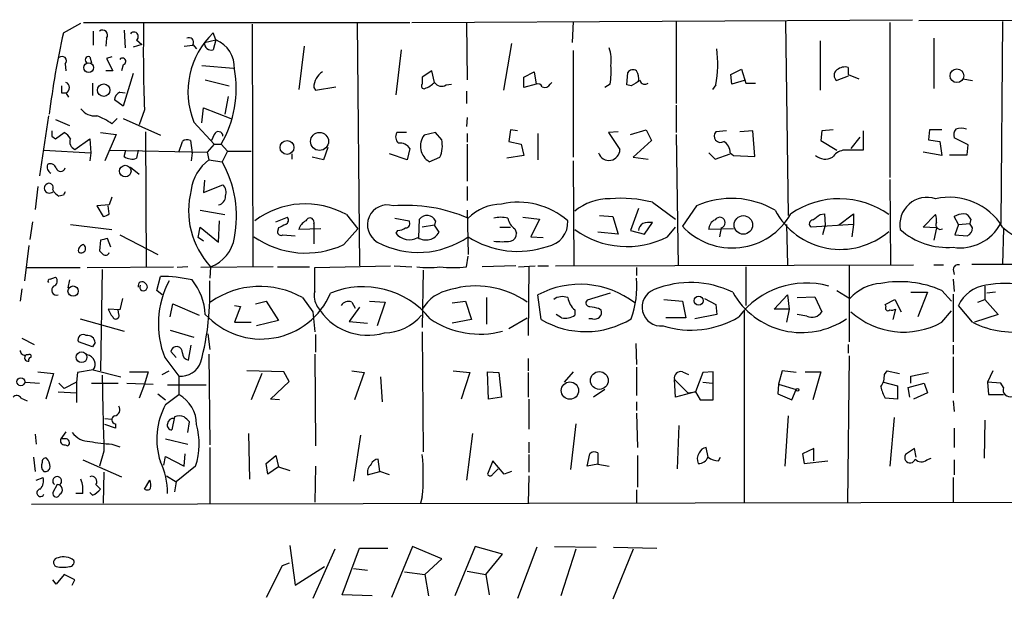
# Model space of a CAD drawing. Extents: x 3 to 730, y 5 to 871.
# Drawn here: x 191 to 285, y 356 to 412 of the extents above; entities that cross this region are included whole.
import ezdxf

# ---------------------------------------------------------------- set-up
doc = ezdxf.new("R2010")
doc.units = 0
doc.header["$MEASUREMENT"] = 0
doc.layers.add('MAIN', color=5, linetype='CONTINUOUS')

msp = doc.modelspace()

# ---------------------------------------------------------------- linework, layer by layer
at = {"layer": 'MAIN'}
for p, q in [((194.7333, 410.718), (196.4267, 411.6493)), ((196.6807, 411.734), (228.0073, 411.734)), ((212.852, 411.5646), (212.9367, 388.2813)), ((222.9273, 411.734), (223.1813, 388.366)), ((228.1767, 411.734), (276.2673, 411.988)), ((233.426, 411.6493), (233.5107, 406.2306)), ((243.6707, 411.8186), (243.586, 409.7866)), ((253.5767, 411.8186), (253.5767, 403.9446)), ((264.0753, 411.8186), (264.3293, 393.192)), ((274.066, 411.734), (274.066, 396.8326)), ((276.86, 411.9033), (301.752, 411.988)), ((284.9033, 411.8186), (284.734, 392.43)), ((197.612, 410.8873), (197.612, 409.5326)), ((200.5753, 410.972), (200.66, 409.2786)), ((209.3807, 410.0406), (209.1267, 410.718)), ((198.882, 410.21), (198.7973, 409.448)), ((202.2687, 409.6173), (201.422, 409.3633)), ((201.7607, 410.0406), (202.2687, 409.6173)), ((206.3327, 409.448), (207.1793, 409.5326)), ((207.1793, 409.6173), (207.518, 409.194)), ((208.28, 409.7866), (209.3807, 410.0406)), ((209.3807, 410.0406), (209.1267, 409.1093)), ((217.8473, 409.448), (217.3393, 405.2993)), ((237.744, 409.702), (236.982, 405.2146)), ((267.3773, 409.956), (267.3773, 405.2146)), ((278.2993, 410.21), (278.2993, 405.384)), ((197.2733, 408.432), (197.4427, 407.8393)), ((199.39, 408.432), (198.882, 408.2626)), ((227.1607, 409.1093), (226.6527, 404.7913)), ((243.6707, 409.0246), (243.6707, 398.78)), ((194.9027, 407.7546), (194.9873, 407.0773)), ((198.882, 408.2626), (199.4747, 407.0773)), ((200.4907, 407.67), (200.3213, 407.0773)), ((208.026, 407.5853), (211.074, 407.3313)), ((199.4747, 407.0773), (198.7973, 407.0773)), ((201.422, 406.8233), (200.4907, 403.6906)), ((230.124, 407.0773), (229.1927, 406.4846)), ((230.378, 405.9766), (230.124, 407.0773)), ((238.9293, 406.4846), (239.9453, 406.9926)), ((238.9293, 405.4686), (238.9293, 406.4846)), ((239.9453, 406.9926), (240.1147, 405.8073)), ((248.8353, 405.7226), (248.92, 406.908)), ((258.826, 406.7386), (259.842, 407.2466)), ((258.9107, 405.8073), (258.826, 406.7386)), ((259.842, 407.2466), (260.2653, 405.892)), ((270.0867, 406.5693), (268.986, 406.146)), ((270.0867, 407.416), (270.0867, 406.7386)), ((270.0867, 406.7386), (271.1027, 406.3153)), ((197.5273, 405.892), (197.5273, 404.7066)), ((208.3647, 406.2306), (210.6507, 405.638)), ((218.948, 405.2146), (220.8953, 405.5533)), ((231.4787, 405.7226), (231.9867, 405.8073)), ((240.1147, 405.8073), (238.9293, 405.4686)), ((241.4693, 405.8073), (241.6387, 405.9766)), ((247.2267, 405.8073), (246.7187, 405.4686)), ((249.2587, 405.638), (248.8353, 405.7226)), ((257.3867, 405.7226), (257.048, 405.2993)), ((260.096, 406.146), (258.9107, 405.8073)), ((260.2653, 405.892), (261.1967, 405.892)), ((281.0933, 406.3153), (282.0247, 406.146)), ((194.564, 404.9606), (194.9027, 404.9606)), ((194.9873, 404.9606), (195.2413, 404.5373)), ((200.152, 405.0453), (200.66, 404.9606)), ((210.566, 404.622), (210.2273, 402.9286)), ((218.7787, 405.4686), (218.948, 405.2146)), ((233.426, 405.13), (233.426, 403.9446)), ((200.4907, 403.6906), (199.644, 404.2833)), ((253.5767, 403.7753), (253.5767, 401.1506)), ((193.294, 402.7593), (192.4473, 397.002)), ((202.5227, 403.352), (202.0147, 401.9126)), ((208.026, 402.082), (208.1953, 403.5213)), ((208.1953, 403.5213), (210.82, 402.5053)), ((193.9713, 402.4206), (195.326, 401.828)), ((199.39, 401.9973), (199.898, 402.5053)), ((200.4907, 402.5053), (204.0467, 400.8966)), ((207.264, 402.1666), (209.2113, 400.05)), ((233.5107, 402.59), (233.426, 401.7433)), ((193.6327, 400.812), (193.9713, 400.558)), ((193.9713, 400.558), (194.818, 401.1506)), ((198.2893, 401.1506), (199.8133, 400.9813)), ((199.8133, 400.9813), (198.7127, 398.4413)), ((202.6073, 401.2353), (202.692, 388.2813)), ((209.2113, 400.9813), (208.9573, 400.3886)), ((227.6687, 401.1506), (226.7373, 401.1506)), ((230.4627, 401.1506), (229.362, 400.8966)), ((231.0553, 400.4733), (230.4627, 401.1506)), ((233.5107, 401.066), (233.5107, 400.2193)), ((237.6593, 401.4046), (237.49, 400.304)), ((238.3367, 401.32), (237.6593, 401.4046)), ((240.284, 401.066), (240.284, 398.526)), ((247.9887, 401.2353), (247.0573, 401.1506)), ((247.0573, 401.1506), (248.158, 399.542)), ((249.174, 400.9813), (250.698, 401.4046)), ((250.698, 401.4046), (251.206, 400.3886)), ((253.5767, 400.9813), (253.746, 388.366)), ((258.4027, 401.32), (257.3867, 401.2353)), ((260.9427, 401.32), (259.6727, 401.2353)), ((261.112, 398.8646), (260.9427, 401.32)), ((267.5467, 401.32), (267.462, 400.3886)), ((268.6473, 401.4046), (267.5467, 401.32)), ((271.526, 401.32), (271.526, 399.4573)), ((277.876, 401.4046), (277.7913, 400.4733)), ((279.0613, 401.4046), (277.876, 401.4046)), ((195.834, 399.542), (197.2733, 400.558)), ((197.2733, 400.558), (197.358, 399.2033)), ((205.8247, 399.288), (206.1633, 400.304)), ((206.9253, 400.3886), (207.0947, 399.2033)), ((209.2113, 400.05), (208.534, 399.288)), ((209.2113, 400.05), (209.8887, 400.05)), ((209.8887, 400.05), (210.4813, 399.3726)), ((233.5107, 400.05), (233.5107, 396.494)), ((237.49, 400.304), (238.6753, 400.05)), ((238.6753, 400.05), (238.9293, 398.9493)), ((251.206, 400.3886), (249.428, 398.78)), ((267.462, 400.3886), (268.986, 399.4573)), ((271.1873, 400.7273), (270.3407, 399.6266)), ((277.7913, 400.4733), (278.892, 400.304)), ((278.892, 400.304), (279.0613, 398.9493)), ((281.6013, 399.9653), (280.2467, 400.6426)), ((281.5167, 399.034), (281.6013, 399.9653)), ((192.8707, 399.4573), (197.358, 399.2033)), ((197.358, 399.2033), (197.2733, 398.4413)), ((199.2207, 399.4573), (208.534, 399.288)), ((200.5753, 398.8646), (200.7447, 399.4573)), ((201.93, 399.4573), (201.7607, 398.6953)), ((207.0947, 399.2033), (207.01, 398.4413)), ((208.534, 399.288), (208.7033, 398.526)), ((210.4813, 399.3726), (209.9733, 398.3566)), ((210.4813, 399.3726), (212.7673, 399.3726)), ((216.662, 399.1186), (216.662, 398.6106)), ((220.1333, 399.7113), (219.71, 398.526)), ((227.7533, 398.526), (226.06, 399.1186)), ((228.0073, 399.6266), (227.7533, 398.526)), ((238.9293, 398.9493), (237.3207, 398.6953)), ((256.7093, 399.2033), (257.302, 398.6106)), ((257.302, 398.6106), (258.7413, 399.1186)), ((258.7413, 399.2033), (259.08, 398.9493)), ((259.08, 398.9493), (261.112, 398.8646)), ((271.526, 399.4573), (269.5787, 399.4573)), ((279.0613, 398.9493), (277.2833, 399.288)), ((279.8233, 399.034), (281.5167, 399.034)), ((208.7033, 398.526), (209.9733, 398.3566)), ((219.71, 398.526), (218.6093, 398.78)), ((229.87, 398.3566), (230.886, 398.78)), ((243.6707, 398.4413), (243.7553, 388.366)), ((249.428, 398.78), (250.8673, 398.6106)), ((201.168, 397.8486), (202.0147, 397.1713)), ((208.28, 396.5786), (208.1953, 395.3933)), ((208.1953, 395.3933), (210.058, 396.1553)), ((274.066, 396.6633), (274.1507, 388.4506)), ((192.278, 395.986), (192.024, 393.7846)), ((194.7333, 395.1393), (194.31, 395.0546)), ((233.5107, 395.986), (233.5107, 394.6313)), ((199.136, 394.208), (197.9507, 394.1233)), ((199.39, 394.97), (199.136, 394.208)), ((251.2907, 394.462), (253.492, 392.8533)), ((197.9507, 394.1233), (198.5433, 393.1073)), ((199.136, 393.3613), (199.0513, 394.1233)), ((207.8567, 393.7), (210.2273, 393.2766)), ((221.9113, 393.2766), (223.012, 391.922)), ((233.5107, 393.7), (233.5953, 389.4666)), ((249.936, 393.8693), (249.174, 391.7526)), ((255.524, 394.1233), (254.1693, 392.176)), ((267.3773, 393.2766), (267.8007, 393.3613)), ((267.8007, 393.3613), (267.8853, 392.2606)), ((269.1553, 392.2606), (270.5947, 393.3613)), ((270.5947, 393.3613), (270.5947, 392.3453)), ((277.2833, 392.0913), (278.4687, 393.2766)), ((191.77, 392.5993), (191.516, 390.906)), ((195.4107, 392.3453), (199.39, 391.8373)), ((209.6347, 390.652), (209.7193, 392.684)), ((215.138, 392.5993), (216.2387, 393.0226)), ((218.7787, 392.43), (218.7787, 391.922)), ((226.568, 392.938), (227.9227, 392.684)), ((228.854, 391.0753), (228.9387, 392.8533)), ((230.4627, 392.684), (230.378, 392.2606)), ((238.8447, 393.0226), (240.4533, 392.8533)), ((240.4533, 392.8533), (239.6067, 391.16)), ((246.2107, 393.192), (247.4807, 393.1073)), ((247.4807, 393.1073), (247.9887, 391.414)), ((250.5287, 391.414), (251.2907, 392.5146)), ((264.16, 392.3453), (264.2447, 388.4506)), ((270.5947, 392.3453), (266.5307, 392.0913)), ((270.5947, 392.3453), (270.4253, 391.16)), ((280.67, 392.3453), (280.2467, 393.1073)), ((280.67, 392.3453), (280.3313, 391.3293)), ((280.67, 392.3453), (281.7707, 392.43)), ((281.8553, 392.8533), (281.7707, 392.43)), ((282.0247, 392.0066), (281.7707, 392.43)), ((207.6873, 391.0753), (207.8567, 392.0913)), ((207.8567, 392.0913), (209.6347, 390.652)), ((215.392, 392.0066), (215.3073, 391.668)), ((219.456, 391.922), (217.3393, 391.8373)), ((218.7787, 391.922), (218.7787, 390.4826)), ((221.6573, 390.398), (223.012, 391.922)), ((226.822, 391.7526), (226.6527, 391.4986)), ((230.378, 392.2606), (229.1927, 392.0913)), ((230.8013, 391.5833), (230.378, 392.2606)), ((236.6433, 392.0913), (237.6593, 392.0913)), ((238.0827, 391.922), (238.252, 391.4986)), ((247.9887, 391.414), (246.0413, 391.5833)), ((249.174, 391.7526), (250.5287, 391.414)), ((252.73, 391.16), (253.492, 392.0913)), ((259.08, 391.922), (256.7093, 391.8373)), ((257.8947, 392.0066), (257.7253, 391.16)), ((267.8853, 392.2606), (267.6313, 391.3293)), ((278.5533, 392.0066), (277.2833, 392.0913)), ((278.5533, 392.0066), (278.2993, 390.8213)), ((284.988, 391.922), (284.9033, 388.5353)), ((198.2893, 390.8213), (198.2047, 389.8053)), ((199.3053, 390.144), (198.9667, 390.9906)), ((200.152, 391.3293), (203.7927, 389.4666)), ((208.1953, 390.7366), (207.6873, 391.0753)), ((215.8153, 391.3293), (217.0007, 391.2446)), ((239.6067, 391.16), (240.792, 391.0753)), ((280.3313, 391.3293), (281.5167, 391.2446)), ((191.4313, 390.3133), (191.008, 386.9266)), ((233.426, 388.2813), (233.5953, 389.2973)), ((281.94, 388.5353), (299.8893, 388.5353)), ((191.1773, 388.1966), (196.342, 388.1966)), ((197.0193, 388.1966), (205.3167, 388.2813)), ((198.4587, 388.0273), (198.2893, 378.2906)), ((206.6713, 388.2813), (205.6553, 388.1966)), ((214.884, 388.2813), (207.9413, 388.1966)), ((208.8727, 388.2813), (208.788, 387.1806)), ((215.3073, 388.2813), (218.3553, 388.2813)), ((218.8633, 388.1966), (226.1447, 388.366)), ((218.8633, 385.9106), (218.8633, 388.1966)), ((226.4833, 388.366), (228.1767, 388.2813)), ((229.2773, 387.9426), (229.1927, 382.4393)), ((238.1673, 388.366), (234.95, 388.2813)), ((238.4213, 388.2813), (240.03, 388.366)), ((239.4373, 388.2813), (239.3527, 381.6773)), ((240.284, 388.366), (241.3, 388.366)), ((241.9773, 388.366), (276.352, 388.4506)), ((249.7667, 388.1966), (249.7667, 387.4346)), ((260.2653, 388.2813), (260.2653, 384.556)), ((270.1713, 388.366), (270.1713, 381.0846)), ((278.2993, 388.4506), (279.2307, 388.4506)), ((280.162, 388.0273), (280.2467, 387.5193)), ((193.4633, 387.096), (193.9713, 387.2653)), ((195.326, 387.0113), (195.1567, 386.2493)), ((203.708, 385.9953), (204.0467, 387.35)), ((280.162, 387.096), (280.2467, 385.9106)), ((190.754, 386.1646), (190.5847, 384.9793)), ((204.216, 385.572), (203.708, 385.9953)), ((247.2267, 385.7413), (245.0253, 385.064)), ((268.986, 385.9953), (270.256, 385.2333)), ((276.098, 385.826), (277.7067, 385.826)), ((277.7067, 385.826), (276.7753, 383.4553)), ((279.0613, 385.9953), (279.9927, 384.9793)), ((283.21, 386.4186), (283.21, 385.1486)), ((284.226, 385.826), (283.3793, 385.7413)), ((200.406, 385.2333), (200.152, 384.1326)), ((213.1907, 384.7253), (214.2067, 384.9793)), ((214.2067, 384.9793), (215.392, 383.1166)), ((217.678, 385.318), (218.694, 383.9633)), ((222.4193, 384.8946), (222.758, 384.302)), ((224.1127, 384.9793), (225.6367, 384.8946)), ((225.6367, 384.8946), (224.8747, 382.6086)), ((232.0713, 384.81), (233.3413, 384.9793)), ((233.3413, 384.9793), (233.934, 383.2013)), ((235.3733, 385.318), (235.3733, 382.778)), ((240.6227, 383.2013), (240.284, 385.572)), ((252.3913, 385.1486), (254.1693, 384.9793)), ((254.1693, 384.9793), (254.508, 383.3706)), ((256.286, 385.2333), (257.3867, 384.6406)), ((262.9747, 384.2173), (264.2447, 385.572)), ((264.2447, 385.572), (264.414, 384.2173)), ((265.176, 385.318), (266.8693, 385.4026)), ((266.8693, 385.4026), (267.5467, 383.9633)), ((273.6427, 384.6406), (274.574, 385.1486)), ((274.574, 385.1486), (275.1667, 383.9633)), ((280.162, 385.6566), (280.162, 381.0846)), ((282.5327, 384.8946), (283.21, 385.1486)), ((283.21, 385.1486), (284.48, 383.7093)), ((200.152, 384.1326), (199.0513, 384.2173)), ((200.0673, 383.7093), (199.9827, 384.1326)), ((204.978, 383.4553), (205.232, 384.7253)), ((205.232, 384.7253), (207.772, 383.6246)), ((211.1587, 384.556), (211.7513, 384.4713)), ((211.7513, 384.4713), (211.1587, 382.9473)), ((218.694, 383.9633), (218.8633, 382.016)), ((223.1813, 384.3866), (222.1653, 383.032)), ((243.84, 384.1326), (243.84, 383.6246)), ((246.126, 384.302), (246.38, 384.1326)), ((257.3867, 384.6406), (257.4713, 383.7093)), ((260.096, 384.1326), (260.096, 365.6753)), ((264.414, 384.2173), (262.9747, 384.2173)), ((264.414, 384.2173), (264.16, 382.9473)), ((273.7273, 384.4713), (273.6427, 384.6406)), ((274.4047, 383.2013), (274.6587, 384.2173)), ((279.0613, 382.9473), (279.9927, 384.048)), ((282.0247, 382.9473), (280.67, 384.556)), ((196.342, 383.286), (200.5753, 382.1006)), ((211.1587, 382.9473), (212.7673, 382.9473)), ((215.392, 383.1166), (213.2753, 382.6086)), ((222.1653, 383.032), (223.9433, 382.8626)), ((233.934, 383.2013), (232.0713, 382.8626)), ((237.49, 382.3546), (239.268, 383.3706)), ((242.57, 383.3706), (242.062, 383.7093)), ((245.5333, 383.286), (245.1947, 383.286)), ((254.508, 383.3706), (252.5607, 383.3706)), ((257.4713, 383.7093), (255.3547, 383.286)), ((266.1073, 383.54), (265.176, 383.7093)), ((284.48, 383.7093), (282.194, 382.9473)), ((204.978, 382.1853), (207.264, 381.508)), ((229.1927, 382.016), (229.2773, 370.5013)), ((190.754, 381.4233), (191.9393, 380.8306)), ((197.5273, 380.5766), (196.1727, 381.0846)), ((197.7813, 381), (197.5273, 380.5766)), ((208.6187, 381.8466), (208.788, 380.3226)), ((218.948, 381.762), (218.948, 380.0686)), ((205.5707, 379.5606), (205.0627, 380.1533)), ((206.756, 379.3066), (207.01, 380.746)), ((249.682, 380.9153), (249.7667, 378.8833)), ((270.0867, 380.8306), (270.0867, 379.984)), ((280.162, 380.746), (280.162, 379.8993)), ((191.3467, 379.8146), (191.1773, 379.8146)), ((204.47, 379.5606), (205.8247, 377.7826)), ((208.7033, 379.8993), (208.788, 371.1786)), ((218.8633, 379.8993), (218.948, 371.094)), ((239.3527, 379.476), (239.3527, 378.2906)), ((270.1713, 379.73), (270.002, 365.5906)), ((280.162, 379.6453), (280.162, 376.174)), ((192.278, 378.206), (193.802, 378.0366)), ((196.088, 378.1213), (196.0033, 377.19)), ((197.612, 378.3753), (196.088, 378.1213)), ((197.612, 378.3753), (200.2367, 377.698)), ((201.0833, 378.206), (202.8613, 378.206)), ((202.8613, 378.206), (202.5227, 377.0206)), ((204.216, 377.952), (204.8933, 378.2906)), ((215.9, 378.206), (212.344, 378.2906)), ((216.408, 377.2746), (215.9, 378.206)), ((222.4193, 378.2906), (223.6047, 378.1213)), ((223.6047, 378.1213), (222.6733, 375.4966)), ((232.156, 378.2906), (233.7647, 378.1213)), ((233.7647, 378.1213), (232.918, 375.5813)), ((235.5427, 375.5813), (235.458, 378.206)), ((235.458, 378.206), (236.5587, 378.1213)), ((236.5587, 378.1213), (236.8127, 375.7506)), ((239.3527, 378.1213), (239.3527, 375.7506)), ((243.6707, 378.206), (242.824, 377.19)), ((249.7667, 378.6293), (249.7667, 375.92)), ((254.1693, 378.206), (254.762, 377.952)), ((256.1167, 378.1213), (255.4393, 376.2586)), ((257.1327, 378.206), (256.1167, 378.1213)), ((257.1327, 375.4966), (257.1327, 378.206)), ((263.7367, 378.2906), (263.398, 377.0206)), ((265.0913, 378.1213), (263.7367, 378.2906)), ((265.938, 378.206), (267.462, 378.206)), ((267.462, 378.206), (266.7, 375.4966)), ((273.558, 377.952), (273.812, 378.2906)), ((273.812, 378.2906), (274.9973, 378.0366)), ((276.098, 377.7826), (277.7913, 378.1213)), ((283.972, 378.2906), (283.464, 377.19)), ((191.0927, 377.19), (192.4473, 377.1053)), ((193.802, 378.0366), (193.04, 375.5813)), ((196.0033, 377.19), (194.818, 376.5973)), ((196.0033, 377.19), (196.0033, 375.2426)), ((205.8247, 377.7826), (205.8247, 376.0046)), ((213.7833, 378.0366), (212.7673, 375.4966)), ((214.63, 375.5813), (216.408, 377.2746)), ((225.3827, 375.3273), (225.2133, 377.698)), ((253.4073, 377.444), (254.6773, 376.174)), ((253.492, 375.7506), (253.4073, 377.444)), ((256.1167, 377.19), (257.048, 377.1053)), ((273.4733, 377.19), (274.828, 376.8513)), ((276.098, 377.1053), (276.098, 377.7826)), ((284.734, 377.1053), (283.464, 377.19)), ((283.464, 377.19), (283.5487, 376.0046)), ((194.2253, 376.2586), (196.0033, 376.174)), ((194.31, 377.1053), (194.818, 376.5973)), ((197.4427, 377.1053), (199.9827, 377.1053)), ((200.8293, 377.1053), (203.3693, 377.0206)), ((202.5227, 377.0206), (202.0147, 375.666)), ((204.724, 376.936), (208.4493, 376.936)), ((246.7187, 376.5126), (245.618, 375.7506)), ((255.4393, 376.2586), (253.492, 375.7506)), ((254.6773, 376.174), (255.4393, 376.2586)), ((255.4393, 376.2586), (255.8627, 375.4966)), ((263.398, 377.0206), (263.3133, 376.0893)), ((263.398, 377.0206), (265.0913, 376.5126)), ((264.668, 375.4966), (265.0913, 376.5126)), ((274.828, 376.8513), (274.828, 375.5813)), ((275.844, 376.682), (277.368, 377.1053)), ((276.0133, 375.7506), (275.844, 376.682)), ((277.368, 377.1053), (277.7067, 376.174)), ((284.988, 376.682), (284.734, 377.1053)), ((190.6693, 375.666), (191.262, 375.412)), ((203.7927, 376.0893), (204.5547, 375.4966)), ((204.5547, 375.0733), (205.8247, 376.0046)), ((215.4767, 375.4966), (214.63, 375.5813)), ((236.8127, 375.7506), (235.5427, 375.5813)), ((239.4373, 375.5813), (239.4373, 372.7026)), ((249.7667, 375.3273), (249.7667, 374.4806)), ((255.8627, 375.4966), (257.1327, 375.4966)), ((263.3133, 376.0893), (264.668, 375.4966)), ((274.828, 375.5813), (273.6427, 375.666)), ((277.7067, 376.174), (276.352, 375.5813)), ((280.162, 375.412), (280.2467, 374.396)), ((283.5487, 376.0046), (284.988, 376.0046)), ((198.7127, 373.7186), (199.39, 373.634)), ((205.4013, 373.888), (205.1473, 372.618)), ((249.7667, 374.2266), (249.8513, 370.9246)), ((264.3293, 373.9726), (263.9907, 369.1466)), ((274.4893, 373.8033), (274.066, 369.1466)), ((283.21, 373.5493), (283.1253, 369.9086)), ((194.9873, 372.4486), (194.4793, 371.7713)), ((199.7287, 372.7873), (198.7127, 373.126)), ((199.7287, 373.2106), (199.7287, 372.7873)), ((206.6713, 372.364), (206.8407, 373.38)), ((243.9247, 373.2106), (243.4167, 368.808)), ((253.8307, 373.0413), (253.6613, 368.8926)), ((280.2467, 372.7873), (280.2467, 370.9246)), ((192.024, 372.1946), (192.1087, 371.2633)), ((194.9027, 371.7713), (194.4793, 371.7713)), ((204.5547, 371.7713), (206.6713, 371.2633)), ((212.5133, 372.2793), (212.598, 367.8766)), ((223.266, 372.11), (222.5887, 367.7073)), ((234.0187, 372.2793), (233.426, 367.792)), ((194.9027, 371.1786), (195.1567, 371.094)), ((198.628, 370.586), (198.2047, 369.1466)), ((199.39, 371.2633), (200.152, 371.0093)), ((208.788, 370.9246), (208.788, 365.506)), ((239.4373, 371.4326), (239.4373, 370.4166)), ((256.6247, 369.9933), (256.4553, 370.9246)), ((266.7847, 370.84), (265.684, 370.332)), ((266.7847, 369.6546), (266.7847, 370.84)), ((276.4367, 370.84), (275.59, 370.2473)), ((276.606, 369.9933), (276.4367, 370.84)), ((191.8547, 369.9933), (192.024, 368.6386)), ((196.596, 369.7393), (200.3213, 368.1306)), ((204.3853, 369.2313), (204.5547, 370.078)), ((204.5547, 370.078), (206.3327, 369.1466)), ((206.3327, 369.1466), (206.4173, 370.332)), ((214.2067, 369.4006), (215.138, 370.1626)), ((215.138, 370.1626), (215.392, 369.062)), ((225.1287, 368.6386), (224.9593, 369.824)), ((235.966, 369.6546), (235.458, 368.3846)), ((237.0667, 368.3846), (235.966, 369.6546)), ((239.4373, 370.2473), (239.4373, 368.554)), ((245.0253, 369.1466), (245.2793, 370.332)), ((246.0413, 370.4166), (246.0413, 369.316)), ((249.8513, 370.1626), (249.8513, 367.1146)), ((257.6407, 369.6546), (257.81, 369.9933)), ((265.684, 370.332), (265.8533, 369.4006)), ((265.8533, 369.4006), (268.1393, 369.6546)), ((277.622, 369.7393), (278.0453, 369.9086)), ((280.2467, 369.7393), (280.2467, 368.3)), ((207.4333, 369.1466), (205.5707, 367.6226)), ((214.376, 368.3846), (214.2067, 369.4006)), ((215.392, 369.062), (214.376, 368.3846)), ((215.392, 369.062), (216.4927, 368.7233)), ((218.948, 369.1466), (218.8633, 365.6753)), ((235.966, 368.3846), (236.474, 368.8926)), ((246.0413, 369.316), (245.0253, 369.1466)), ((246.0413, 369.316), (247.142, 369.1466)), ((192.1087, 367.792), (192.786, 368.046)), ((198.628, 368.554), (198.5433, 365.5906)), ((202.5227, 366.9453), (203.0307, 367.792)), ((204.6393, 368.2153), (205.5707, 367.6226)), ((223.9433, 368.3), (225.1287, 368.6386)), ((226.06, 368.3), (225.1287, 368.6386)), ((237.744, 368.6386), (237.0667, 368.3846)), ((239.4373, 368.2153), (239.3527, 365.5906)), ((280.162, 368.046), (280.162, 365.6753)), ((194.1407, 367.3686), (193.7173, 366.6066)), ((197.866, 367.3686), (198.2893, 366.9453)), ((205.5707, 367.6226), (205.4013, 366.6913)), ((249.7667, 366.8606), (249.7667, 365.5906)), ((196.596, 366.522), (195.9187, 366.522)), ((197.5273, 366.3526), (197.2733, 366.6066)), ((229.1927, 366.1833), (229.0233, 365.5906)), ((191.6853, 365.506), (320.1247, 365.76)), ((216.4927, 361.5266), (217.0007, 357.7166)), ((220.8107, 361.188), (218.694, 356.4466)), ((221.488, 356.7853), (223.1813, 361.2726)), ((223.1813, 361.2726), (225.8907, 361.2726)), ((228.2613, 361.442), (226.2293, 356.5313)), ((231.0553, 360.2566), (228.2613, 361.442)), ((234.2727, 361.442), (232.3253, 356.7006)), ((236.8973, 360.68), (234.2727, 361.442)), ((240.1993, 361.3573), (238.3367, 356.4466)), ((241.8927, 361.442), (245.872, 361.3573)), ((243.9247, 361.188), (242.4853, 356.7006)), ((249.428, 361.188), (247.4807, 356.362)), ((247.5653, 361.3573), (251.714, 361.2726)), ((229.4467, 358.7326), (231.0553, 360.2566)), ((235.2887, 358.7326), (236.8973, 360.68)), ((215.7307, 359.5793), (214.2067, 356.5313)), ((216.408, 359.8333), (215.7307, 359.5793)), ((217.0007, 357.7166), (219.7947, 359.4946)), ((222.5887, 359.3253), (223.9433, 359.156)), ((194.818, 358.7326), (194.056, 357.8013)), ((195.834, 358.2246), (194.818, 358.7326)), ((227.4993, 358.9866), (229.4467, 358.7326)), ((229.4467, 358.7326), (229.7853, 356.7006)), ((233.5107, 359.0713), (235.2887, 358.7326)), ((235.2887, 358.7326), (235.6273, 356.7853)), ((194.056, 357.8013), (193.7173, 358.2246)), ((195.58, 357.7166), (195.834, 358.2246)), ((224.3667, 356.7006), (221.488, 356.7853))]:
    msp.add_line(p, q, dxfattribs=at)
for centre, radius in [((197.1684, 407.3887), 0.4602), ((280.5192, 406.6095), 0.661), ((198.6055, 405.2215), 0.5955), ((219.3263, 400.3048), 0.8652), ((216.2059, 399.7303), 0.6653), ((200.6812, 397.459), 0.553), ((260.0207, 392.2923), 0.8911), ((195.667, 385.9418), 0.4906), ((255.7232, 385.0187), 0.4367), ((196.4788, 379.599), 0.5221), ((246.1934, 377.3644), 0.8516), ((190.654, 377.2378), 0.3794), ((243.3625, 376.3953), 0.8335), ((265.2183, 376.4703), 0.1338)]:
    msp.add_circle(centre, radius, dxfattribs=at)
for centre, radius, start, end in [((345.5976, 408.9892), 143.1859, 178.901602, 182.256306), ((272.5995, 393.1644), 79.8203, 167.296013, 172.973561), ((198.501, 410.5063), 0.4827, 322.12814, 127.87186), ((201.5066, 410.3792), 0.4233, 306.886139, 143.113861), ((206.7983, 409.829), 0.4358, 330.941566, 119.046943), ((214.4147, 405.0876), 7.7243, 133.203798, 202.219596), ((208.915, 409.7125), 0.6393, 173.344091, 289.339111), ((208.3034, 407.3923), 2.859, 357.07885, 67.864036), ((194.6063, 408.0509), 0.4191, 315.009667, 134.990333), ((197.1464, 408.1356), 0.3224, 66.82241, 246.782742), ((243.4174, 408.0511), 3.9217, 353.178521, 18.240442), ((245.7248, 407.7435), 11.8357, 350.168802, 7.039453), ((200.4109, 407.9837), 0.3237, 284.272363, 143.112402), ((238.371, 407.1197), 8.9524, 351.570217, 2.981202), ((269.7904, 406.1881), 1.2631, 76.433519, 129.555259), ((200.7979, 405.3646), 10.5303, 329.688888, 10.295308), ((220.535, 405.4901), 1.7564, 121.193126, 180.70136), ((398.5426, 406.1459), 169.3502, 179.885409, 180.114558), ((249.4241, 406.5886), 0.5968, 54.96787, 147.641471), ((248.5816, 406.3577), 1.3865, 347.655866, 31.266381), ((269.367, 406.654), 0.635, 126.869898, 233.130102), ((363.9139, 405.2993), 169.3502, 179.885409, 180.114592), ((194.7757, 405.4686), 0.5503, 292.613458, 67.386542), ((229.3499, 405.6138), 0.2493, 129.090515, 292.842571), ((228.5285, 407.8552), 2.6363, 290.383071, 314.552782), ((231.0519, 406.385), 0.788, 211.216895, 302.794642), ((240.284, 405.3839), 0.456, 21.810744, 111.79441), ((240.9613, 406.0614), 0.5681, 243.43946, 333.425927), ((376.6687, 194.2642), 246.804, 120.851148, 121.080355), ((250.571, 406.2731), 0.4827, 195.265529, 307.864574), ((200.533, 404.241), 0.89, 115.347095, 177.275832), ((197.7684, 404.4023), 1.6531, 215.744774, 276.331388), ((195.9735, 397.2844), 5.821, 54.060697, 70.143371), ((320.6326, 401.066), 127.0002, 179.885409, 180.114592), ((194.0983, 399.8381), 1.4969, 28.746399, 61.262153), ((209.6165, 400.8059), 0.4415, 0.791579, 156.593533), ((227.4471, 400.7468), 0.8166, 150.364771, 228.564574), ((230.773, 399.858), 1.752, 143.644193, 238.975672), ((257.8194, 400.812), 0.6053, 135.629157, 302.952451), ((281.1778, 400.8967), 0.9651, 142.120851, 195.264491), ((280.924, 400.0497), 1.5266, 70.563296, 109.436704), ((196.1302, 400.2616), 0.7782, 157.610654, 247.627074), ((206.6029, 399.8188), 0.6547, 60.498273, 132.177148), ((227.0456, 398.9893), 1.1537, 33.531667, 96.914962), ((228.4318, 399.8805), 2.6896, 335.847822, 12.7326), ((257.5275, 399.2597), 1.2151, 357.339628, 59.253777), ((247.1177, 399.5186), 1.0406, 197.637484, 1.288566), ((267.8838, 400.0563), 1.4456, 229.972169, 298.009772), ((269.9169, 397.8494), 1.6431, 101.878242, 145.50333), ((193.842, 397.8647), 0.676, 159.393359, 244.219618), ((193.4634, 397.5101), 0.6447, 23.192756, 113.212594), ((201.3162, 399.8175), 1.207, 232.134175, 291.608368), ((211.1531, 395.1476), 4.1731, 125.947225, 173.122765), ((200.6841, 393.1072), 10.6698, 349.021907, 29.471133), ((194.4794, 397.8486), 0.4318, 191.299523, 348.697877), ((193.3786, 395.8166), 0.4716, 134.991409, 315.008591), ((193.3469, 395.859), 0.4266, 330.250121, 136.006752), ((209.2675, 395.3932), 1.098, 342.038641, 43.952068), ((195.0294, 396.3667), 1.4964, 208.735138, 241.264862), ((279.4729, 352.9687), 94.6528, 153.313562, 153.5428), ((214.6486, 393.6604), 7.8928, 165.419714, 222.962763), ((209.4292, 395.0667), 0.8829, 283.458631, 359.214731), ((217.9592, 386.2854), 8.0309, 60.520681, 127.179532), ((225.8268, 392.3042), 1.9069, 72.54757, 240.046789), ((236.9057, 389.5736), 4.72, 91.129014, 134.53648), ((238.4065, 387.2464), 7.2242, 48.824222, 102.745418), ((247.1099, 389.7033), 5.0986, 88.687349, 129.891037), ((248.2853, 382.9486), 11.8992, 75.370253, 95.104015), ((258.8808, 386.5974), 8.2406, 59.531459, 114.03845), ((269.2219, 386.6145), 8.1875, 54.458011, 124.509532), ((277.6515, 392.3176), 2.614, 71.782694, 190.587744), ((279.8045, 388.9775), 5.9743, 31.412108, 102.919931), ((198.484, 394.0642), 0.9587, 273.546139, 312.848561), ((227.6068, 379.0187), 15.1528, 66.721176, 94.572911), ((258.9442, 396.5652), 6.4857, 222.589949, 330.396579), ((269.3356, 397.0662), 7.122, 208.206221, 310.715342), ((140.0687, 562.3076), 211.6104, 306.756622, 306.985859), ((276.9869, 392.7264), 1.5806, 352.299482, 20.370222), ((281.2932, 391.1044), 2.2598, 92.922039, 117.586725), ((281.0995, 392.5512), 0.8139, 21.787031, 84.465227), ((300.4206, 222.8211), 189.3505, 116.45387, 116.683012), ((215.9281, 392.7404), 0.4197, 289.665766, 42.257158), ((218.5954, 391.5267), 1.2939, 116.567031, 166.110889), ((218.3977, 392.557), 0.4016, 341.565051, 161.565051), ((227.5839, 392.43), 0.4234, 270.013532, 36.859073), ((229.6492, 392.3048), 0.8976, 24.991826, 142.332163), ((236.728, 390.3139), 2.7101, 75.527395, 104.472605), ((239.0138, 393.2766), 1.6438, 191.887581, 235.496863), ((240.8259, 392.5374), 2.3414, 279.573356, 3.589767), ((250.9388, 391.5969), 1.0148, 124.822273, 171.174426), ((251.0366, 390.1432), 2.385, 83.883985, 106.498134), ((257.6612, 391.8858), 0.9531, 112.140777, 182.91674), ((257.7507, 392.5061), 0.5198, 286.081652, 149.671367), ((266.7065, 392.4072), 0.3615, 91.030389, 240.903834), ((278.9266, 392.2952), 0.433, 149.555924, 300.450782), ((280.8394, 394.5041), 4.4125, 261.168935, 331.962114), ((215.646, 391.6257), 0.3413, 172.88123, 299.734472), ((227.958, 392.5218), 1.6585, 218.092227, 299.286806), ((226.7371, 393.2772), 1.527, 273.187323, 303.684864), ((229.5467, 392.2836), 1.4368, 237.243449, 330.830362), ((237.5111, 391.4634), 0.7417, 281.525044, 2.720065), ((248.8343, 398.7081), 8.4942, 233.987058, 297.299012), ((279.6516, 397.0796), 6.9544, 228.922039, 274.208885), ((281.1862, 392.0153), 0.8386, 293.211151, 359.405539), ((289.925, 397.4995), 7.3801, 227.122234, 308.85853), ((240.9544, 221.5502), 174.5652, 103.917664, 104.146839), ((207.6701, 391.5974), 3.5275, 289.933426, 351.48835), ((218.0031, 398.3023), 8.7081, 235.10398, 294.811352), ((228.8218, 397.9986), 8.3398, 241.752243, 304.915926), ((238.3582, 398.4903), 8.7418, 236.985997, 289.07665), ((236.855, 396.8949), 6.2106, 262.559046, 277.440954), ((196.7654, 389.8053), 0.5987, 98.132809, 188.132809), ((196.4527, 390.0398), 0.4246, 228.742988, 57.522598), ((283.0614, 474.2984), 119.7487, 224.876984, 225.106133), ((198.781, 389.7564), 0.3748, 230.640682, 341.26538), ((229.7854, 395.2243), 7.0297, 260.991653, 279.007542), ((232.156, 397.7602), 9.5636, 262.368855, 277.631145), ((280.6229, 388.0085), 0.4613, 73.399492, 177.664214), ((193.4633, 386.8843), 0.2116, 90, 216.875312), ((193.675, 386.8843), 0.4827, 285.254078, 52.12814), ((202.2898, 386.461), 0.3816, 33.681738, 199.441701), ((202.4341, 386.3455), 0.3701, 154.764271, 62.098705), ((212.6568, 382.7853), 8.799, 151.923108, 201.498993), ((204.0327, 373.3399), 14.0101, 77.375734, 89.942746), ((202.5448, 383.3661), 5.83, 3.374829, 38.700328), ((181.9097, 385.9076), 26.8976, 345.421487, 2.171136), ((240.2181, 386.4457), 9.5768, 340.735421, 4.401046), ((254.9452, 377.5751), 9.1913, 63.855071, 112.283195), ((266.0654, 378.6438), 8.0689, 74.483187, 143.394538), ((273.5001, 382.3244), 4.3573, 93.694942, 138.118248), ((275.0583, 377.0016), 9.8443, 66.006663, 100.766601), ((285.0412, 377.6992), 8.9757, 53.288668, 101.220296), ((194.0983, 386.0376), 0.4827, 127.87186, 285.257201), ((213.7229, 388.5897), 7.2477, 222.328143, 336.857879), ((213.6103, 378.1412), 8.2494, 60.456102, 125.050171), ((220.6697, 385.4873), 1.8553, 166.811644, 213.203564), ((223.5181, 378.0728), 8.283, 39.005075, 112.208602), ((232.6113, 382.1466), 3.9968, 100.222146, 148.796049), ((234.3465, 377.7915), 8.6415, 55.283209, 106.432196), ((244.3512, 377.9864), 8.6072, 52.446303, 118.199044), ((252.0871, 384.394), 1.7988, 110.402455, 277.012027), ((265.6227, 389.5715), 7.6126, 209.473126, 304.343042), ((283.7752, 383.1132), 3.424, 98.067154, 155.078536), ((222.1229, 384.0903), 0.8571, 69.770189, 147.090465), ((242.6468, 383.9422), 1.4693, 69.444868, 124.810572), ((245.1983, 385.6949), 2.0702, 190.489764, 228.995544), ((245.2332, 384.8023), 0.3342, 128.46437, 277.928861), ((200.6779, 384.6225), 1.6763, 193.988163, 224.129898), ((223.9535, 387.3024), 5.6039, 210.344605, 286.573599), ((288.0238, 596.0422), 215.8456, 258.578058, 258.807262), ((245.745, 383.921), 0.6693, 251.562344, 18.429535), ((266.5986, 384.5284), 1.1037, 243.569593, 329.203613), ((275.4126, 389.5631), 7.5553, 227.831958, 298.877309), ((273.8967, 384.302), 0.2395, 135.016916, 314.983084), ((274.2352, 385.0648), 0.9474, 259.712463, 296.551529), ((199.771, 383.5823), 0.3224, 203.200924, 23.200924), ((225.4341, 386.7594), 4.8295, 271.398859, 319.527127), ((234.7076, 390.1996), 8.3898, 235.492603, 285.129157), ((244.8699, 390.4626), 8.4122, 239.676249, 301.447582), ((242.8804, 385.1205), 1.7772, 259.941409, 302.679633), ((254.9943, 391.2275), 9.0282, 252.681146, 300.584889), ((285.9054, 390.5353), 8.5228, 242.91362, 281.55582), ((196.6383, 381.2722), 0.502, 53.808141, 201.945539), ((197.0477, 380.9507), 0.7353, 3.844658, 98.839761), ((191.0457, 380.2568), 0.4614, 182.33528, 286.573158), ((205.6118, 380.0611), 0.5568, 352.041598, 170.468317), ((191.3271, 379.5281), 0.3233, 117.603364, 288.799171), ((191.4737, 379.6876), 0.1796, 315, 135), ((191.6006, 379.349), 0.2116, 89.972923, 216.875312), ((196.8892, 378.9193), 0.9047, 323.033833, 81.73197), ((206.0053, 379.8313), 2.0566, 264.962201, 340.278712), ((206.9114, 380.0405), 0.7502, 184.319045, 258.044471), ((254.0255, 377.5878), 0.6347, 76.905244, 193.094756), ((1875.7311, 413.2235), 1677.645, 181.2075922, 181.4563343), ((271.7097, 377.839), 1.8517, 324.610514, 3.498552), ((276.3677, 377.3461), 3.2013, 190.42923, 211.655927), ((285.623, 376.4703), 0.6694, 161.562344, 288.437656), ((190.2614, 375.4658), 0.4544, 26.142108, 141.190538), ((204.2926, 373.166), 3.2257, 359.289479, 61.642582), ((199.5762, 374.5653), 0.5966, 276.5258, 34.593107), ((210.7027, 371.7307), 6.9979, 151.467561, 197.984695), ((199.7816, 373.6022), 0.3951, 110.379542, 262.306667), ((205.3167, 373.1259), 0.5987, 81.876665, 171.867191), ((205.867, 372.6594), 1.3139, 69.240821, 110.759179), ((79.5867, 246.634), 179.6055, 44.885409, 45.114591), ((205.1661, 373.0789), 0.4613, 163.411395, 267.664214), ((200.965, 371.2749), 6.8094, 341.786962, 15.773994), ((194.8688, 371.602), 0.4247, 156.507351, 274.577686), ((194.9619, 371.4072), 0.3688, 301.88024, 99.235061), ((197.2521, 373.5914), 2.0742, 216.280419, 270.585617), ((199.4971, 381.1026), 9.8399, 256.93839, 269.376365), ((256.5338, 370.1145), 0.8139, 95.534773, 158.212969), ((193.0258, 369.5841), 0.3392, 73.050006, 196.933836), ((192.1083, 369.0111), 1.356, 2.15128, 41.445099), ((225.0381, 369.0135), 0.8143, 95.553068, 158.194671), ((207.847, 368.2153), 21.4422, 354.562125, 5.437875), ((245.7147, 369.8843), 0.6245, 58.468229, 134.202024), ((256.6183, 369.835), 1.0219, 145.311584, 205.155765), ((255.7418, 370.3525), 0.9531, 267.08326, 337.861488), ((257.6833, 371.4755), 1.8214, 234.465248, 268.659808), ((276.0254, 369.9691), 0.5167, 147.423347, 343.69056), ((277.114, 370.332), 0.7806, 220.599702, 310.599702), ((193.2799, 369.1608), 0.6634, 150.714701, 231.917473), ((193.0023, 369.0808), 0.4614, 253.426842, 357.66472), ((198.0031, 366.6278), 6.7217, 359.098128, 25.958164), ((225.0022, 368.5115), 1.0798, 131.835363, 191.295364), ((191.5581, 367.7497), 1.2631, 320.444741, 13.566481), ((194.1407, 367.7084), 0.4242, 306.77806, 233.22194), ((193.8011, 366.8606), 2.8153, 353.092324, 21.154403), ((197.4562, 367.6614), 0.5036, 324.454388, 111.296456), ((201.5489, 367.2418), 1.5806, 352.299482, 20.370222), ((235.712, 368.4905), 0.2752, 202.632677, 337.367323), ((192.5455, 366.5874), 0.3582, 92.160175, 335.223742), ((194.1512, 366.8712), 0.4976, 299.30067, 91.209321), ((196.7223, 368.1738), 1.9912, 293.846208, 321.904188), ((202.7805, 367.2568), 0.4044, 230.388559, 325.885527), ((194.056, 366.522), 0.3491, 165.975698, 345.959776), ((194.2314, 359.8998), 0.4415, 90.791579, 246.593533), ((194.7574, 358.8351), 1.5974, 51.616345, 109.456946), ((194.691, 362.7857), 3.3518, 259.079286, 280.920714), ((195.3072, 359.9555), 0.4613, 272.335786, 16.600508)]:
    msp.add_arc(centre, radius, start, end, dxfattribs=at)

doc.saveas('drawing.dxf')
